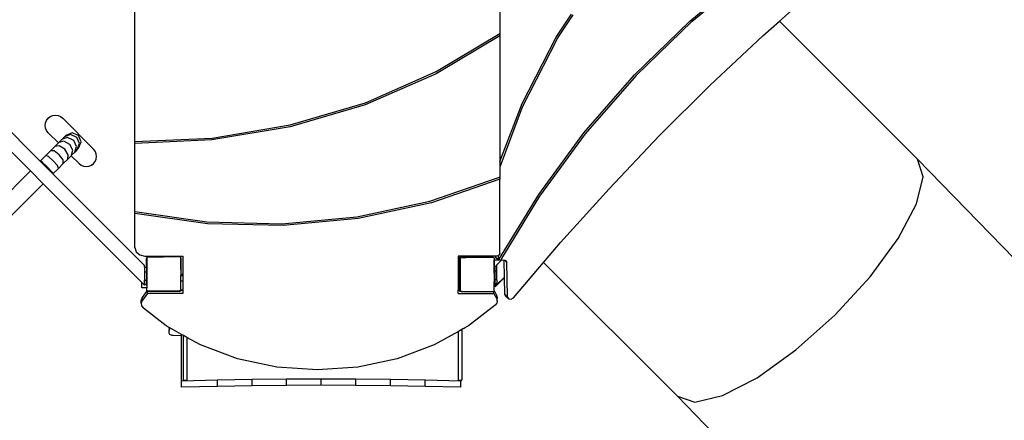
# Model space of a CAD drawing. Units: millimetres. Extents: x -11406 to 375252, y -3372 to 23930.
# Drawn here: x 5158 to 7457, y 16492 to 17427 of the extents above; entities that cross this region are included whole.
import ezdxf

# ---------------------------------------------------------------- set-up
doc = ezdxf.new("R2010")
doc.units = ezdxf.units.MM
doc.layers.add('Toestel 2D', color=7, linetype='Continuous', lineweight=20)
doc.layers.add('VP-EQ', color=7, linetype='Continuous', true_color=0x8a3492, plot=False)

# ---------------------------------------------------------------- blocks, each defined once
blk = doc.blocks.new('1790_')
at = {"layer": 'VP-EQ', "color": 7}
for p, q in [((616.97, 529.98), (626.37, 537.74)), ((617.49, 529.92), (627.01, 537.74)), ((637.87, 529.96), (645.83, 537.04)), ((487.39, 501.82), (487.39, 535.05)), ((572.59, 535.17), (572.59, 527.06)), ((585.78, 526.2), (589.35, 531.61)), ((586, 525.79), (589.7, 531.4)), ((604.05, 517.43), (616.97, 529.98)), ((617.49, 529.92), (604.45, 517.28)), ((634.04, 526.56), (637.87, 529.96)), ((670.13, 497.69), (637.87, 529.96)), ((557.77, 518.17), (572.59, 527.06)), ((572.59, 527.06), (572.59, 526.51)), ((621.74, 514.98), (634.04, 526.56)), ((572.59, 526.51), (557.75, 517.66)), ((572.59, 526.51), (572.59, 497.17)), ((577.79, 510.7), (585.78, 526.2)), ((586, 525.79), (577.85, 509.84)), ((557.75, 517.66), (541.18, 510.43)), ((541.2, 510.91), (557.77, 518.17)), ((592.24, 503.87), (604.05, 517.43)), ((465.29, 497.28), (447.36, 515.2)), ((604.45, 517.28), (592.54, 503.61)), ((462.98, 494.96), (445.05, 512.89)), ((609.75, 503.06), (621.74, 514.98)), ((541.18, 510.43), (523.61, 505.25)), ((523.63, 505.7), (541.2, 510.91)), ((572.59, 497.17), (577.79, 510.7)), ((577.85, 509.84), (572.59, 495.84)), ((466.43, 505.58), (466.51, 506.2)), ((466.51, 506.2), (466.75, 506.78)), ((466.75, 506.78), (467.13, 507.28)), ((467.13, 507.28), (467.63, 507.66)), ((467.63, 507.66), (468.2, 507.9)), ((468.2, 507.9), (468.83, 507.98)), ((468.83, 507.98), (469.45, 507.9)), ((469.45, 507.9), (470.03, 507.66)), ((470.03, 507.66), (470.52, 507.28)), ((477.74, 500.06), (470.52, 507.28)), ((466.51, 504.96), (466.43, 505.58)), ((466.75, 504.38), (466.51, 504.96)), ((467.13, 503.88), (466.75, 504.38)), ((467.13, 503.88), (469.51, 501.5)), ((472.75, 503.87), (471.27, 503.25)), ((474.24, 503.25), (472.75, 503.87)), ((523.61, 505.25), (505.38, 502.22)), ((505.39, 502.65), (523.63, 505.7)), ((581.67, 489.46), (592.24, 503.87)), ((592.54, 503.61), (581.89, 489.06)), ((468.72, 500.7), (469.51, 501.5)), ((469.51, 501.5), (469.63, 501.61)), ((469.63, 501.61), (470.37, 502.36)), ((470.81, 501.92), (469.63, 501.61)), ((470.37, 502.36), (470.93, 502.91)), ((471.68, 502.8), (470.37, 502.36)), ((472.17, 501.18), (470.81, 501.92)), ((472.34, 503.45), (470.93, 502.91)), ((470.93, 502.91), (471.27, 503.25)), ((473.1, 502.11), (471.68, 502.8)), ((473.79, 502.8), (472.34, 503.45)), ((473.78, 500.7), (473.1, 502.11)), ((474.44, 501.35), (473.79, 502.8)), ((473.9, 499.94), (474.44, 501.35)), ((474.85, 501.77), (474.24, 503.25)), ((474.24, 500.28), (474.85, 501.77)), ((487.39, 501.82), (505.39, 502.65)), ((505.38, 502.22), (487.39, 501.39)), ((487.39, 501.39), (487.39, 501.82)), ((487.39, 485.47), (487.39, 501.39)), ((598.1, 490.82), (609.75, 503.06)), ((466.56, 498.54), (467.68, 499.67)), ((467.68, 499.67), (468.72, 500.7)), ((468.52, 499.64), (467.68, 499.67)), ((469.74, 498.75), (468.52, 499.64)), ((469.74, 500.86), (468.72, 500.7)), ((471.03, 500.05), (469.74, 500.86)), ((471.84, 498.76), (471.03, 500.05)), ((472.91, 499.82), (472.17, 501.18)), ((472.6, 498.64), (472.91, 499.82)), ((473.34, 499.39), (472.6, 498.64)), ((473.34, 499.39), (473.78, 500.7)), ((473.9, 499.94), (473.34, 499.39)), ((473.9, 499.94), (474.24, 500.28)), ((478.12, 499.57), (477.74, 500.06)), ((478.36, 498.99), (478.12, 499.57)), ((478.44, 498.37), (478.36, 498.99)), ((465.29, 497.28), (465.33, 497.31)), ((468.26, 494.31), (465.29, 497.28)), ((465.33, 497.31), (466.56, 498.54)), ((465.81, 496.93), (465.33, 497.31)), ((466.88, 495.9), (465.81, 496.93)), ((467.2, 498.31), (466.56, 498.54)), ((468.33, 497.35), (467.2, 498.31)), ((469.3, 496.21), (468.33, 497.35)), ((470.65, 496.7), (469.53, 495.57)), ((470.62, 497.54), (469.74, 498.75)), ((470.65, 496.7), (470.62, 497.54)), ((471.69, 497.73), (470.65, 496.7)), ((471.69, 497.73), (471.84, 498.76)), ((472.48, 498.53), (471.69, 497.73)), ((472.6, 498.64), (472.48, 498.53)), ((472.48, 498.53), (474.34, 496.67)), ((474.34, 496.67), (474.84, 496.29)), ((477.24, 496.29), (477.74, 496.67)), ((477.74, 496.67), (478.12, 497.17)), ((478.12, 497.17), (478.36, 497.74)), ((478.36, 497.74), (478.44, 498.37)), ((572.59, 497.17), (572.59, 495.84)), ((756.71, 408.6), (670.13, 497.69)), ((671.46, 493.63), (670.13, 497.69)), ((442.11, 474.1), (462.98, 494.96)), ((465.95, 491.99), (462.98, 494.96)), ((467.91, 494.83), (466.88, 495.9)), ((468.3, 494.34), (467.91, 494.83)), ((468.3, 494.34), (468.26, 494.31)), ((469.53, 495.57), (468.3, 494.34)), ((469.53, 495.57), (469.3, 496.21)), ((474.84, 496.29), (475.42, 496.05)), ((475.42, 496.05), (476.04, 495.97)), ((476.04, 495.97), (476.66, 496.05)), ((476.66, 496.05), (477.24, 496.29)), ((572.59, 495.84), (572.59, 493.38)), ((489.66, 472.91), (468.26, 494.31)), ((556.22, 487.88), (572.52, 493.51)), ((572.59, 493.05), (556.67, 487.55)), ((572.52, 493.51), (572.59, 493.38)), ((572.59, 493.38), (572.59, 493.05)), ((572.59, 475.69), (572.59, 493.05)), ((669.92, 487.26), (671.46, 493.63)), ((465.95, 491.99), (445.08, 471.13)), ((489.01, 468.93), (465.95, 491.99)), ((586.8, 478.26), (598.1, 490.82)), ((539.18, 484.23), (556.22, 487.88)), ((556.67, 487.55), (539.53, 483.84)), ((572.56, 474.52), (581.67, 489.46)), ((581.89, 489.06), (573.02, 474.53)), ((487.39, 485.03), (487.39, 485.47)), ((487.39, 485.47), (504.19, 483.06)), ((665.65, 479.21), (669.92, 487.26)), ((504.31, 482.62), (487.39, 485.03)), ((487.39, 477.09), (487.39, 485.03)), ((504.19, 483.06), (521.73, 482.61)), ((521.73, 482.61), (539.18, 484.23)), ((539.53, 483.84), (521.97, 482.19)), ((521.97, 482.19), (504.31, 482.62)), ((582.83, 473.59), (586.8, 478.26)), ((659.08, 470.25), (665.65, 479.21)), ((487.39, 477.09), (487.7, 476.09)), ((487.7, 476.09), (488.55, 475.35)), ((488.55, 475.35), (489.7, 475.09)), ((489.7, 475.09), (494.1, 475.09)), ((490.07, 474.54), (490.05, 474.44)), ((490.05, 474.44), (490.05, 472.48)), ((490.11, 474.64), (490.07, 474.54)), ((490.16, 474.71), (490.11, 474.64)), ((490.16, 474.82), (490.31, 474.93)), ((490.16, 474.82), (490.16, 474.71)), ((490.16, 474.71), (490.16, 471.46)), ((490.31, 474.93), (494.07, 474.93)), ((494.08, 474.94), (494.07, 474.93)), ((494.16, 474.93), (494.07, 474.93)), ((494.1, 474.99), (494.08, 474.94)), ((494.1, 475.09), (494.1, 475.04)), ((494.1, 475.09), (494.13, 475.09)), ((494.1, 475.04), (494.1, 474.99)), ((494.13, 475.04), (494.13, 475.09)), ((494.13, 475.09), (498.59, 475.09)), ((494.14, 474.99), (494.13, 475.04)), ((494.16, 474.94), (494.14, 474.99)), ((494.16, 474.93), (494.16, 474.94)), ((497.94, 474.93), (494.16, 474.93)), ((497.94, 474.93), (498.11, 474.81)), ((498.11, 474.67), (498.11, 474.81)), ((498.13, 474.64), (498.11, 474.67)), ((498.11, 473.8), (498.11, 474.67)), ((498.11, 473.8), (498.18, 473.8)), ((498.11, 473.79), (498.11, 473.8)), ((498.11, 473.79), (498.18, 473.79)), ((498.11, 473.78), (498.11, 473.79)), ((498.11, 473.78), (498.18, 473.78)), ((498.11, 473.76), (498.11, 473.78)), ((498.11, 473.76), (498.18, 473.76)), ((498.11, 473.71), (498.11, 473.76)), ((498.11, 473.71), (498.18, 473.71)), ((498.11, 473.65), (498.11, 473.71)), ((498.11, 473.65), (498.18, 473.65)), ((498.11, 473.58), (498.11, 473.65)), ((498.17, 474.54), (498.13, 474.64)), ((498.18, 474.44), (498.17, 474.54)), ((498.18, 473.8), (498.18, 474.44)), ((498.18, 473.79), (498.18, 473.8)), ((498.18, 473.78), (498.18, 473.79)), ((498.18, 473.76), (498.18, 473.78)), ((498.18, 473.71), (498.18, 473.76)), ((498.18, 473.65), (498.18, 473.71)), ((498.18, 473.58), (498.18, 473.65)), ((498.59, 475.09), (498.59, 470.79)), ((564.64, 475.09), (562.89, 475.09)), ((562.89, 475.09), (562.89, 470.79)), ((563.1, 474.54), (563.08, 474.44)), ((563.08, 474.44), (563.08, 470.99)), ((563.14, 474.64), (563.1, 474.54)), ((563.16, 474.67), (563.14, 474.64)), ((563.16, 474.68), (563.17, 474.69)), ((563.16, 474.67), (563.16, 474.68)), ((563.16, 467.11), (563.16, 474.67)), ((563.17, 474.69), (563.27, 474.76)), ((563.2, 474.72), (563.17, 474.69)), ((563.25, 474.76), (563.2, 474.72)), ((563.28, 474.79), (563.25, 474.76)), ((563.25, 474.76), (563.27, 474.76)), ((563.27, 474.76), (563.31, 474.79)), ((563.38, 474.83), (563.28, 474.79)), ((563.31, 474.79), (563.51, 474.79)), ((563.36, 474.68), (563.51, 474.79)), ((563.36, 474.68), (563.36, 466.93)), ((563.48, 474.84), (563.38, 474.83)), ((564.64, 474.84), (563.48, 474.84)), ((563.51, 474.79), (564.64, 474.79)), ((564.64, 475.09), (564.64, 474.84)), ((571.58, 475.09), (564.64, 475.09)), ((564.64, 474.84), (564.64, 474.79)), ((571.14, 474.79), (564.64, 474.79)), ((571.14, 474.79), (571.3, 474.67)), ((571.3, 474.67), (571.3, 474.17)), ((571.3, 474.17), (571.39, 474.17)), ((571.3, 471.99), (571.3, 474.17)), ((571.39, 474.17), (572.19, 474.17)), ((571.39, 471.9), (571.39, 474.17)), ((571.58, 475.09), (571.58, 474.78)), ((571.89, 475.09), (571.58, 475.09)), ((572.19, 474.17), (571.58, 474.78)), ((572.22, 475.16), (571.89, 475.09)), ((571.92, 473.04), (573.1, 474.23)), ((572.24, 474.12), (572.19, 474.17)), ((572.24, 475.17), (572.22, 475.16)), ((572.22, 475.16), (572.24, 474.12)), ((572.5, 475.39), (572.24, 475.17)), ((572.56, 474.52), (572.24, 474.12)), ((572.24, 474.12), (572.5, 474.17)), ((572.59, 475.69), (572.5, 475.39)), ((572.5, 474.17), (572.65, 474.2)), ((572.5, 474.17), (572.65, 474.17)), ((572.65, 474.2), (572.96, 474.25)), ((572.65, 474.17), (572.65, 474.2)), ((573.02, 474.53), (572.96, 474.25)), ((572.96, 474.25), (573.1, 474.23)), ((573.1, 474.23), (573.52, 474.15)), ((573.52, 474.15), (573.86, 474.09)), ((573.52, 474.15), (573.6, 470.1)), ((574.17, 473.77), (573.86, 474.09)), ((573.86, 474.09), (573.92, 474.08)), ((573.92, 474.08), (574.1, 473.97)), ((574.1, 473.97), (574.17, 473.77)), ((574.17, 473.77), (574.34, 465.6)), ((489.66, 472.48), (489.66, 472.91)), ((489.66, 472.48), (490.05, 472.48)), ((489.66, 472.48), (489.66, 471.43)), ((489.66, 471.43), (489.66, 469.47)), ((489.66, 471.43), (490.06, 471.43)), ((490.05, 472.48), (490.06, 472.48)), ((490.06, 472.48), (490.06, 471.43)), ((490.06, 471.36), (490.16, 471.46)), ((490.06, 471.43), (490.06, 471.36)), ((490.06, 471.36), (490.06, 469.47)), ((490.16, 471.46), (490.16, 467.63)), ((498.11, 473.58), (498.18, 473.58)), ((498.11, 473.58), (498.18, 473.58)), ((498.11, 473.58), (498.11, 473.58)), ((498.11, 473.57), (498.11, 473.58)), ((498.11, 473.57), (498.18, 473.57)), ((498.11, 473.54), (498.11, 473.57)), ((498.11, 473.54), (498.18, 473.54)), ((498.11, 473.52), (498.11, 473.54)), ((498.11, 473.52), (498.18, 473.52)), ((498.11, 473.52), (498.18, 473.52)), ((498.11, 473.52), (498.11, 473.52)), ((498.11, 473.51), (498.11, 473.52)), ((498.11, 473.51), (498.18, 473.51)), ((498.11, 473.5), (498.11, 473.51)), ((498.11, 473.5), (498.18, 473.5)), ((498.11, 473.43), (498.11, 473.5)), ((498.11, 473.43), (498.18, 473.43)), ((498.11, 473.36), (498.11, 473.43)), ((498.11, 473.36), (498.18, 473.36)), ((498.11, 473.23), (498.11, 473.36)), ((498.11, 473.23), (498.18, 473.23)), ((498.11, 473.11), (498.11, 473.23)), ((498.11, 473.11), (498.18, 473.11)), ((498.11, 473.03), (498.11, 473.11)), ((498.11, 473.03), (498.18, 473.03)), ((498.11, 473.01), (498.11, 473.03)), ((498.11, 473.01), (498.18, 473.01)), ((498.11, 472.05), (498.11, 473.01)), ((498.11, 472.05), (498.18, 472.05)), ((498.11, 471.98), (498.11, 472.05)), ((498.11, 471.98), (498.18, 471.98)), ((498.11, 471.98), (498.11, 470.51)), ((498.18, 473.58), (498.18, 473.58)), ((498.18, 473.57), (498.18, 473.58)), ((498.18, 473.54), (498.18, 473.57)), ((498.18, 473.52), (498.18, 473.54)), ((498.18, 473.52), (498.18, 473.52)), ((498.18, 473.51), (498.18, 473.52)), ((498.18, 473.5), (498.18, 473.51)), ((498.18, 473.43), (498.18, 473.5)), ((498.18, 473.36), (498.18, 473.43)), ((498.18, 473.23), (498.18, 473.36)), ((498.18, 473.11), (498.18, 473.23)), ((498.18, 473.03), (498.18, 473.11)), ((498.18, 473.01), (498.18, 473.03)), ((498.18, 472.05), (498.18, 473.01)), ((498.18, 471.98), (498.18, 472.05)), ((498.18, 470.99), (498.18, 471.98)), ((571.3, 471.99), (571.39, 471.9)), ((571.3, 471.09), (571.3, 471.99)), ((571.39, 471.09), (571.39, 471.9)), ((571.52, 472.58), (571.47, 472.58)), ((571.47, 471.55), (571.47, 472.58)), ((571.52, 471.55), (571.47, 471.55)), ((571.47, 470.93), (571.47, 471.55)), ((571.52, 472.62), (571.52, 472.58)), ((571.87, 472.62), (571.52, 472.62)), ((571.52, 471.59), (571.52, 472.58)), ((571.92, 471.59), (571.52, 471.59)), ((571.52, 471.55), (571.52, 471.59)), ((571.52, 469.57), (571.52, 471.55)), ((571.87, 473), (571.92, 473.04)), ((571.87, 472.62), (571.87, 473)), ((571.92, 472.62), (571.87, 472.62)), ((571.92, 472.62), (571.92, 473.04)), ((571.92, 471.59), (571.92, 472.62)), ((571.92, 469.57), (571.92, 471.59)), ((575.83, 465.37), (582.83, 473.59)), ((614.07, 442.36), (582.83, 473.59)), ((489.66, 469.47), (490.06, 469.47)), ((489.66, 468.48), (489.66, 469.47)), ((490.06, 468.48), (490.06, 469.47)), ((498.11, 470.51), (498.59, 470.51)), ((498.11, 469.32), (498.11, 470.51)), ((498.11, 469.32), (498.59, 469.32)), ((498.11, 467.11), (498.11, 469.32)), ((498.19, 470.94), (498.18, 470.99)), ((498.21, 470.89), (498.19, 470.94)), ((498.24, 470.85), (498.21, 470.89)), ((498.28, 470.82), (498.24, 470.85)), ((498.33, 470.8), (498.28, 470.82)), ((498.38, 470.79), (498.33, 470.8)), ((498.59, 470.79), (498.38, 470.79)), ((498.59, 470.79), (498.59, 470.51)), ((498.59, 470.51), (498.59, 469.32)), ((498.59, 469.32), (498.59, 467.11)), ((562.93, 470.8), (562.89, 470.79)), ((562.89, 470.79), (562.89, 467.11)), ((562.95, 470.8), (562.93, 470.8)), ((562.98, 470.82), (562.95, 470.8)), ((562.95, 467.11), (562.95, 470.8)), ((563.02, 470.85), (562.98, 470.82)), ((563.05, 470.89), (563.02, 470.85)), ((563.07, 470.94), (563.05, 470.89)), ((563.08, 470.99), (563.07, 470.94)), ((571.39, 471.09), (571.3, 471.09)), ((571.3, 471.09), (571.3, 469.07)), ((571.47, 469.07), (571.3, 469.07)), ((571.3, 468.12), (571.3, 469.07)), ((571.4, 471.04), (571.39, 471.09)), ((571.42, 470.99), (571.4, 471.04)), ((571.45, 470.95), (571.42, 470.99)), ((571.47, 470.93), (571.45, 470.95)), ((571.47, 469.53), (571.47, 470.93)), ((571.52, 469.53), (571.47, 469.53)), ((571.47, 469.53), (571.47, 469.07)), ((571.47, 468.58), (571.47, 469.07)), ((571.51, 467.91), (573.6, 470.01)), ((571.92, 469.57), (571.52, 469.57)), ((571.52, 469.53), (571.52, 469.57)), ((571.52, 468.62), (571.52, 469.53)), ((571.92, 468.41), (573.6, 470.1)), ((571.92, 469.57), (571.92, 468.62)), ((573.6, 470.1), (573.6, 470.01)), ((573.6, 470.01), (573.68, 466.26)), ((650.84, 461.27), (659.08, 470.25)), ((489.66, 468.28), (489.01, 468.93)), ((489.01, 467.63), (489.01, 468.93)), ((490.16, 467.63), (489.01, 467.63)), ((490.17, 466.93), (489.07, 465.43)), ((489.66, 468.28), (489.66, 468.48)), ((489.66, 468.48), (490.06, 468.48)), ((490.16, 467.07), (490.16, 467.63)), ((490.16, 466.93), (490.16, 467.07)), ((490.24, 467.02), (490.16, 467.07)), ((490.17, 466.93), (490.16, 466.93)), ((490.24, 467.02), (490.17, 466.93)), ((490.29, 466.84), (490.17, 466.93)), ((490.29, 466.98), (490.24, 467.02)), ((490.29, 466.84), (490.29, 466.98)), ((490.36, 466.93), (490.29, 466.98)), ((490.29, 466.34), (490.29, 466.84)), ((490.36, 466.79), (490.29, 466.84)), ((490.36, 466.93), (497.89, 466.93)), ((497.89, 466.79), (490.36, 466.79)), ((498.11, 467.09), (497.89, 466.93)), ((498.11, 466.95), (497.89, 466.79)), ((498.11, 467.11), (498.59, 467.11)), ((498.11, 467.09), (498.11, 467.11)), ((498.11, 467.09), (498.11, 466.95)), ((498.59, 467.09), (498.11, 467.09)), ((498.59, 467.11), (498.59, 467.09)), ((498.59, 467.09), (498.59, 466.34)), ((562.89, 467.11), (562.95, 467.11)), ((562.89, 467.11), (562.89, 467.09)), ((562.89, 467.09), (563.16, 467.09)), ((562.89, 466.34), (562.89, 467.09)), ((562.95, 467.11), (563.16, 467.11)), ((563.16, 467.09), (563.16, 467.11)), ((563.16, 466.93), (563.16, 467.09)), ((563.36, 466.79), (563.16, 466.93)), ((563.55, 466.79), (563.36, 466.93)), ((563.55, 466.79), (563.36, 466.79)), ((563.55, 466.79), (571.09, 466.79)), ((571.19, 466.86), (571.09, 466.79)), ((571.28, 466.93), (571.19, 466.86)), ((571.19, 466.34), (571.19, 466.86)), ((571.3, 466.95), (571.28, 466.93)), ((571.28, 466.93), (571.35, 466.79)), ((571.51, 468.12), (571.3, 468.12)), ((571.3, 466.95), (571.3, 468.12)), ((571.35, 466.79), (571.4, 466.79)), ((571.35, 466.79), (571.4, 466.7)), ((571.4, 466.7), (571.4, 466.79)), ((571.51, 468.58), (571.47, 468.58)), ((571.87, 468.58), (571.51, 468.58)), ((571.51, 468.58), (571.51, 468.12)), ((571.51, 468.12), (571.51, 467.91)), ((571.87, 468.62), (571.52, 468.62)), ((571.87, 468.58), (571.87, 468.62)), ((571.92, 468.62), (571.87, 468.62)), ((571.87, 468.58), (571.87, 468.37)), ((571.87, 468.37), (571.92, 468.41)), ((571.92, 468.62), (571.92, 468.41)), ((489.07, 465.43), (488.83, 464.82)), ((488.83, 464.07), (488.83, 464.82)), ((489.07, 464.68), (488.83, 464.07)), ((490.29, 466.34), (489.07, 464.68)), ((489.07, 464.68), (489.07, 465.43)), ((498.59, 466.34), (490.29, 466.34)), ((562.89, 466.34), (571.19, 466.34)), ((571.19, 466.34), (571.88, 465.07)), ((571.4, 466.7), (571.88, 465.82)), ((571.88, 465.82), (572.01, 465.31)), ((571.88, 465.07), (571.88, 465.82)), ((571.88, 465.07), (571.92, 464.91)), ((572.01, 464.56), (571.89, 464.05)), ((572.01, 465.31), (571.92, 464.91)), ((571.92, 464.91), (572.01, 464.56)), ((572.01, 464.56), (572.01, 465.31)), ((573.68, 466.26), (573.93, 465.75)), ((574.34, 465.6), (573.68, 466.26)), ((574.59, 465.09), (573.93, 465.75)), ((574.34, 465.6), (574.59, 465.09)), ((574.59, 465.09), (575.24, 464.99)), ((575.24, 464.99), (575.83, 465.37)), ((488.83, 464.07), (488.94, 463.44)), ((488.94, 463.44), (489.36, 462.91)), ((494.71, 458.76), (489.36, 462.91)), ((571.54, 463.62), (565.27, 458.76)), ((571.89, 464.05), (571.54, 463.62)), ((641.75, 453.15), (650.84, 461.27)), ((495.38, 458.39), (494.71, 458.76)), ((495.38, 458.39), (495.39, 457.73)), ((495.39, 458.39), (495.38, 458.39)), ((495.38, 457.72), (495.39, 457.73)), ((495.39, 457.48), (495.38, 457.72)), ((495.39, 458.39), (495.39, 457.73)), ((495.39, 458.38), (495.39, 458.39)), ((495.39, 458.25), (495.39, 458.38)), ((495.52, 458.31), (495.39, 458.38)), ((495.44, 458.11), (495.39, 458.25)), ((495.39, 458.25), (495.39, 457.76)), ((495.39, 457.76), (495.44, 457.99)), ((495.39, 457.73), (495.39, 457.76)), ((495.46, 458.08), (495.44, 458.11)), ((495.44, 458.11), (495.44, 457.99)), ((495.44, 457.99), (495.46, 458.08)), ((495.46, 458.08), (495.52, 458.31)), ((498.3, 456.77), (495.52, 458.31)), ((563.75, 457.92), (562.95, 457.48)), ((564, 458.06), (563.75, 457.92)), ((563.75, 457.92), (563.75, 446.08)), ((564.3, 458.22), (564, 458.06)), ((564.06, 458.08), (564, 458.06)), ((564.24, 458.17), (564.06, 458.08)), ((564.3, 458.22), (564.24, 458.17)), ((565.27, 458.76), (564.3, 458.22)), ((495.39, 457.07), (495.39, 457.48)), ((495.44, 456.92), (495.39, 457.07)), ((495.55, 456.79), (495.44, 456.92)), ((495.7, 456.67), (495.55, 456.79)), ((495.9, 456.58), (495.7, 456.67)), ((496.12, 456.53), (495.9, 456.58)), ((496.36, 456.5), (496.12, 456.53)), ((498.3, 456.48), (496.36, 456.5)), ((498.3, 456.48), (498.3, 456.77)), ((498.75, 456.52), (498.3, 456.77)), ((498.3, 445.89), (498.3, 456.48)), ((499.55, 456.08), (498.75, 456.52)), ((498.75, 446.08), (498.75, 456.52)), ((502.69, 454.35), (499.55, 456.08)), ((499.55, 456.08), (499.55, 446.08)), ((562.95, 457.48), (557.29, 454.35)), ((562.95, 446.08), (562.95, 457.48)), ((511.38, 451.12), (502.69, 454.35)), ((557.29, 454.35), (548.6, 451.12)), ((632.7, 446.68), (641.75, 453.15)), ((520.56, 449.14), (511.38, 451.12)), ((548.6, 451.12), (539.42, 449.14)), ((529.99, 448.48), (520.56, 449.14)), ((539.42, 449.14), (529.99, 448.48)), ((506.68, 446.1), (498.3, 445.89)), ((498.75, 446.08), (499.55, 446.08)), ((514.74, 446.25), (506.68, 446.1)), ((506.68, 444.65), (506.68, 446.1)), ((522.82, 446.34), (514.74, 446.25)), ((514.74, 444.8), (514.74, 446.25)), ((530.9, 446.36), (522.82, 446.34)), ((522.82, 444.89), (522.82, 446.34)), ((538.99, 446.34), (530.9, 446.36)), ((530.9, 444.92), (530.9, 446.36)), ((538.99, 444.89), (538.99, 446.34)), ((547.06, 446.25), (538.99, 446.34)), ((555.13, 446.1), (547.06, 446.25)), ((547.06, 444.8), (547.06, 446.25)), ((555.13, 444.65), (555.13, 446.1)), ((563.5, 445.89), (555.13, 446.1)), ((562.95, 446.08), (563.5, 446.08)), ((563.5, 446.2), (563.5, 446.13)), ((563.5, 446.09), (563.5, 446.08)), ((563.5, 446.08), (563.75, 446.08)), ((563.5, 446.08), (563.5, 445.89)), ((624.56, 442.49), (632.7, 446.68)), ((498.3, 444.44), (498.3, 445.89)), ((506.68, 444.65), (498.3, 444.44)), ((514.74, 444.8), (506.68, 444.65)), ((522.82, 444.89), (514.74, 444.8)), ((530.9, 444.92), (522.82, 444.89)), ((538.99, 444.89), (530.9, 444.92)), ((547.06, 444.8), (538.99, 444.89)), ((555.13, 444.65), (547.06, 444.8)), ((563.5, 444.44), (555.13, 444.65)), ((563.5, 444.44), (563.5, 445.89)), ((700.68, 353.23), (614.07, 442.36)), ((614.07, 442.36), (618.14, 441)), ((618.14, 441), (624.56, 442.49))]:
    blk.add_line(p, q, dxfattribs=at)
blk = doc.blocks.new('VPL-13-1790-GM')
at = {"layer": 'Toestel 2D', "xscale": 10, "yscale": 10, "zscale": 10}
blk.add_blockref('1790_', (552.7, 12124.5), dxfattribs=at)
blk = doc.blocks.new('VPL-13-1790-RVS')
blk.add_blockref('VPL-13-1790-GM', (0, 0))

msp = doc.modelspace()

# ---------------------------------------------------------------- block references
msp.add_blockref('VPL-13-1790-RVS', (0, 0))

doc.saveas('drawing.dxf')
